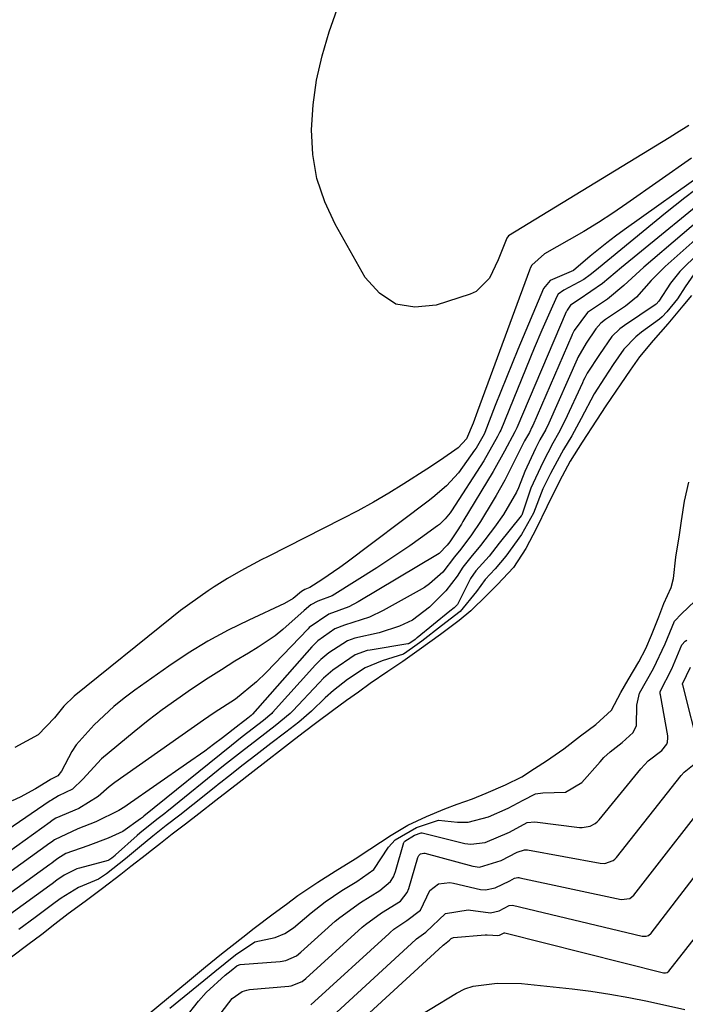
# Model space of a CAD drawing. Units: inches. Extents: x 1885428 to 1889974, y 448533 to 453875.
# Drawn here: x 1885631 to 1885746, y 451228 to 451399 of the extents above; entities that cross this region are included whole.
import ezdxf

# ---------------------------------------------------------------- set-up
doc = ezdxf.new("R2010")
doc.units = ezdxf.units.IN
doc.header["$MEASUREMENT"] = 0
doc.layers.add('7', color=7, linetype='Continuous')
doc.layers.add('8', color=7, linetype='Continuous')

msp = doc.modelspace()

# ---------------------------------------------------------------- linework, layer by layer
at = {"layer": '7', "color": 18}
for points in [[(1885747.04, 451380.99, 1678), (1885744.92, 451379.65, 1678), (1885744.27, 451379.26, 1678), (1885743.63, 451378.86, 1678), (1885715.71, 451361.79, 1678), (1885715.39, 451361.4, 1678), (1885713.91, 451357.62, 1678), (1885712.39, 451354.43, 1678), (1885710.05, 451352.1, 1678), (1885709.02, 451351.62, 1678), (1885703.12, 451349.72, 1678), (1885699.43, 451349.38, 1678), (1885696.08, 451349.93, 1678), (1885693.25, 451351.8, 1678), (1885690.76, 451354.54, 1678), (1885685.54, 451363.81, 1678), (1885683.73, 451367.72, 1678), (1885682.37, 451371.74, 1678), (1885681.68, 451375.93, 1678), (1885681.42, 451380.23, 1678), (1885681.73, 451384.58, 1678), (1885682.31, 451388.88, 1678), (1885683.28, 451393.11, 1678), (1885684.53, 451397.29, 1678), (1885687.26, 451405.06, 1678)], [(1885747.52, 451375.28, 1676), (1885736.31, 451367.39, 1676), (1885733.86, 451365.72, 1676), (1885731.37, 451364.1, 1676), (1885728.83, 451362.56, 1676), (1885726.26, 451361.08, 1676), (1885721.95, 451358.67, 1676), (1885719.76, 451356.7, 1676), (1885719.53, 451356.27, 1676), (1885719.33, 451355.82, 1676), (1885710.32, 451331.27, 1676), (1885709.56, 451329.2, 1676), (1885708.42, 451326.49, 1676), (1885706.97, 451324.93, 1676), (1885703.85, 451322.78, 1676), (1885701.49, 451321.22, 1676), (1885697.49, 451318.65, 1676), (1885694.86, 451317.03, 1676), (1885692.21, 451315.46, 1676), (1885689.51, 451313.97, 1676), (1885686.78, 451312.54, 1676), (1885673.89, 451306.01, 1676), (1885672.7, 451305.4, 1676), (1885669.13, 451303.51, 1676), (1885666.8, 451302.17, 1676), (1885664.52, 451300.73, 1676), (1885663.48, 451300.04, 1676), (1885660.25, 451297.78, 1676), (1885658.68, 451296.6, 1676), (1885657.13, 451295.38, 1676), (1885640.17, 451281.71, 1676), (1885638.34, 451279.95, 1676), (1885636.74, 451277.96, 1676), (1885633.9, 451274.98, 1676), (1885629.81, 451272.8, 1676)], [(1885750.51, 451373.29, 1674), (1885735.84, 451362.85, 1674), (1885734.31, 451361.74, 1674), (1885732.81, 451360.6, 1674), (1885729.88, 451358.23, 1674), (1885727, 451355.79, 1674), (1885722.97, 451354.02, 1674), (1885721.81, 451352.64, 1674), (1885717.33, 451342.02, 1674), (1885716.33, 451339.6, 1674), (1885715.33, 451337.17, 1674), (1885714.36, 451334.73, 1674), (1885713.4, 451332.29, 1674), (1885711.58, 451327.6, 1674), (1885711.45, 451327.31, 1674), (1885710.05, 451324.83, 1674), (1885709.81, 451324.49, 1674), (1885706.99, 451320.57, 1674), (1885704.9, 451318.29, 1674), (1885702.56, 451316.26, 1674), (1885701.74, 451315.63, 1674), (1885687.39, 451304.84, 1674), (1885686.38, 451304.09, 1674), (1885683.26, 451301.95, 1674), (1885681.13, 451300.61, 1674), (1885680.25, 451300.28, 1674), (1885679.71, 451299.91, 1674), (1885678.25, 451298.71, 1674), (1885676.73, 451297.81, 1674), (1885670.51, 451294.94, 1674), (1885666.92, 451293.17, 1674), (1885663.4, 451291.26, 1674), (1885659.99, 451289.17, 1674), (1885656.65, 451286.95, 1674), (1885650.72, 451282.76, 1674), (1885648.85, 451281.37, 1674), (1885647.03, 451279.9, 1674), (1885643.62, 451276.72, 1674), (1885640.53, 451273.25, 1674), (1885639.76, 451272.06, 1674), (1885637.98, 451268.66, 1674), (1885637.3, 451267.82, 1674), (1885636.41, 451267.41, 1674), (1885636.13, 451267.24, 1674), (1885635.98, 451267.15, 1674), (1885633.45, 451265.61, 1674), (1885630.77, 451264.14, 1674), (1885629.37, 451263.5, 1674)], [(1885748.08, 451369.67, 1672), (1885746.36, 451368.4, 1672), (1885743, 451365.74, 1672), (1885731.35, 451356.15, 1672), (1885730.99, 451355.86, 1672), (1885729.92, 451354.99, 1672), (1885728.8, 451354.21, 1672), (1885725.3, 451352.33, 1672), (1885724.33, 451351.62, 1672), (1885724.08, 451351.22, 1672), (1885722.88, 451348.54, 1672), (1885721.51, 451345.41, 1672), (1885720.19, 451342.25, 1672), (1885714.36, 451328, 1672), (1885714.21, 451327.67, 1672), (1885713.78, 451326.87, 1672), (1885711.39, 451322.65, 1672), (1885705.79, 451313.97, 1672), (1885705.54, 451313.6, 1672), (1885704.7, 451312.53, 1672), (1885703.71, 451311.59, 1672), (1885703.35, 451311.32, 1672), (1885700.39, 451309.17, 1672), (1885698.53, 451307.85, 1672), (1885694.74, 451305.3, 1672), (1885692.82, 451304.06, 1672), (1885685.5, 451299.47, 1672), (1885685.01, 451299.19, 1672), (1885682.55, 451298.22, 1672), (1885681.34, 451297.59, 1672), (1885680.17, 451296.62, 1672), (1885676.47, 451293.29, 1672), (1885675.09, 451292.2, 1672), (1885672.17, 451290.24, 1672), (1885670.46, 451289.21, 1672), (1885668.1, 451287.77, 1672), (1885665.76, 451286.31, 1672), (1885663.44, 451284.82, 1672), (1885660.55, 451282.91, 1672), (1885658, 451281.15, 1672), (1885655.48, 451279.33, 1672), (1885653.02, 451277.45, 1672), (1885650.59, 451275.51, 1672), (1885644.92, 451270.83, 1672), (1885641.64, 451267.28, 1672), (1885639.88, 451265.51, 1672), (1885637.46, 451264.35, 1672), (1885636.21, 451263.64, 1672), (1885635.97, 451263.47, 1672), (1885621.96, 451253.91, 1672)], [(1885752.6, 451367.71, 1668), (1885739.22, 451356.35, 1668), (1885735.75, 451353.13, 1668), (1885732.9, 451350.78, 1668), (1885729.46, 451348.44, 1668), (1885727.15, 451345.34, 1668), (1885726.79, 451344.62, 1668), (1885726.71, 451344.44, 1668), (1885719.91, 451328.79, 1668), (1885719.78, 451328.49, 1668), (1885719.33, 451327.6, 1668), (1885718.5, 451326.13, 1668), (1885718.03, 451325.22, 1668), (1885716.01, 451321.13, 1668), (1885715.06, 451319.31, 1668), (1885713.56, 451316.61, 1668), (1885713.03, 451315.72, 1668), (1885710.84, 451312.07, 1668), (1885709.27, 451309.75, 1668), (1885707.41, 451307.28, 1668), (1885706.29, 451305.92, 1668), (1885704.27, 451303.26, 1668), (1885701.98, 451301.24, 1668), (1885701.09, 451300.64, 1668), (1885700.18, 451300.08, 1668), (1885693.92, 451296.61, 1668), (1885691.54, 451295.46, 1668), (1885687.18, 451294.05, 1668), (1885685.49, 451293.44, 1668), (1885682.51, 451291.31, 1668), (1885681.5, 451290.28, 1668), (1885671.19, 451278.59, 1668), (1885671.1, 451278.49, 1668), (1885670.96, 451278.36, 1668), (1885670.38, 451277.9, 1668), (1885669.06, 451276.87, 1668), (1885668.93, 451276.78, 1668), (1885668.87, 451276.73, 1668), (1885665.94, 451274.47, 1668), (1885664.4, 451273.31, 1668), (1885662.86, 451272.16, 1668), (1885659.72, 451269.92, 1668), (1885649.36, 451262.74, 1668), (1885648.96, 451262.46, 1668), (1885647.92, 451261.8, 1668), (1885643.94, 451259.83, 1668), (1885640.81, 451258.6, 1668), (1885636.75, 451256.7, 1668), (1885636.21, 451256.31, 1668), (1885635.94, 451256.11, 1668), (1885620.1, 451244.68, 1668)], [(1885751.83, 451364.37, 1666), (1885742.93, 451356.43, 1666), (1885740.53, 451354.03, 1666), (1885737.95, 451351.1, 1666), (1885736.04, 451349.54, 1666), (1885732.55, 451347.23, 1666), (1885731.76, 451346.58, 1666), (1885730.91, 451345.61, 1666), (1885729.21, 451343.1, 1666), (1885727.78, 451340.63, 1666), (1885727.64, 451340.33, 1666), (1885722.7, 451329.19, 1666), (1885722.17, 451328.09, 1666), (1885721.17, 451326.31, 1666), (1885720.39, 451324.8, 1666), (1885718.56, 451320.77, 1666), (1885717.45, 451317.94, 1666), (1885717.09, 451317.2, 1666), (1885714.82, 451313.31, 1666), (1885713.29, 451311.13, 1666), (1885710.84, 451307.92, 1666), (1885709.14, 451305.87, 1666), (1885707.74, 451304.13, 1666), (1885706.75, 451302.57, 1666), (1885704.83, 451300.05, 1666), (1885701.98, 451297.19, 1666), (1885699.02, 451294.94, 1666), (1885696.76, 451293.86, 1666), (1885693.19, 451292.74, 1666), (1885688.99, 451291.78, 1666), (1885687.7, 451291.35, 1666), (1885684.43, 451289.26, 1666), (1885683.08, 451288.11, 1666), (1885682.45, 451287.47, 1666), (1885682.14, 451287.14, 1666), (1885674.68, 451278.87, 1666), (1885674.54, 451278.72, 1666), (1885673.06, 451277.46, 1666), (1885669.37, 451274.61, 1666), (1885667.51, 451273.15, 1666), (1885652.3, 451260.81, 1666), (1885652.24, 451260.75, 1666), (1885652.05, 451260.6, 1666), (1885651.72, 451260.35, 1666), (1885648.64, 451258.18, 1666), (1885646.05, 451256.99, 1666), (1885642.53, 451255.69, 1666), (1885638.7, 451254.34, 1666), (1885637.3, 451253.45, 1666), (1885636.61, 451252.94, 1666), (1885636.27, 451252.68, 1666), (1885635.92, 451252.43, 1666), (1885624.53, 451244.19, 1666)], [(1885751.06, 451360.99, 1664), (1885746.41, 451356.52, 1664), (1885745.51, 451355.59, 1664), (1885743.88, 451353.58, 1664), (1885741.83, 451350.42, 1664), (1885741.41, 451349.93, 1664), (1885741.21, 451349.78, 1664), (1885735.87, 451346.19, 1664), (1885735.09, 451345.62, 1664), (1885733.7, 451344.29, 1664), (1885731.5, 451341.17, 1664), (1885729.4, 451337.88, 1664), (1885728.97, 451337.07, 1664), (1885728.76, 451336.66, 1664), (1885728.57, 451336.24, 1664), (1885725.51, 451329.59, 1664), (1885724.38, 451327.44, 1664), (1885723.39, 451325.72, 1664), (1885721.69, 451322.35, 1664), (1885719.56, 451317.87, 1664), (1885718, 451313.18, 1664), (1885717.93, 451313.09, 1664), (1885714.08, 451308.33, 1664), (1885713.49, 451307.59, 1664), (1885712.33, 451306.08, 1664), (1885710.02, 451303.54, 1664), (1885709.12, 451302.2, 1664), (1885706.96, 451297.86, 1664), (1885706.84, 451297.66, 1664), (1885706.25, 451297.09, 1664), (1885705.5, 451296.5, 1664), (1885699.79, 451291.83, 1664), (1885699.71, 451291.77, 1664), (1885699.47, 451291.58, 1664), (1885699.05, 451291.27, 1664), (1885698.42, 451290.86, 1664), (1885698.28, 451290.81, 1664), (1885698.21, 451290.8, 1664), (1885691.66, 451289.73, 1664), (1885691.12, 451289.63, 1664), (1885689.03, 451288.89, 1664), (1885685.17, 451286.25, 1664), (1885683.53, 451284.81, 1664), (1885682.77, 451284.04, 1664), (1885678.19, 451279.15, 1664), (1885677.71, 451278.67, 1664), (1885675.13, 451276.56, 1664), (1885672.04, 451274.17, 1664), (1885669.26, 451272.02, 1664), (1885666.15, 451269.57, 1664), (1885656.56, 451261.81, 1664), (1885656.34, 451261.63, 1664), (1885655.9, 451261.27, 1664), (1885654.77, 451260.4, 1664), (1885652.48, 451258.62, 1664), (1885651.58, 451257.87, 1664), (1885651.14, 451257.48, 1664), (1885647.37, 451254.08, 1664), (1885647.27, 451253.98, 1664), (1885646.7, 451253.53, 1664), (1885646.21, 451253.18, 1664), (1885646.1, 451253.14, 1664), (1885646.05, 451253.12, 1664), (1885641.11, 451251.8, 1664), (1885640.64, 451251.66, 1664), (1885638.44, 451250.58, 1664), (1885637.16, 451249.68, 1664), (1885636.33, 451249.05, 1664), (1885635.9, 451248.75, 1664), (1885628.97, 451243.7, 1664)], [(1885748.02, 451355.19, 1662), (1885746.4, 451352.94, 1662), (1885745.1, 451350.83, 1662), (1885743.25, 451348.59, 1662), (1885742.44, 451347.72, 1662), (1885741.94, 451347.31, 1662), (1885738.82, 451345.01, 1662), (1885737.86, 451344.24, 1662), (1885735.77, 451342.07, 1662), (1885733.89, 451339.38, 1662), (1885732.37, 451337.11, 1662), (1885730.6, 451334.33, 1662), (1885728.36, 451329.99, 1662), (1885726.71, 451327.02, 1662), (1885725.27, 451324.61, 1662), (1885724.15, 451322.59, 1662), (1885722.99, 451320.46, 1662), (1885721.66, 451317.76, 1662), (1885720.03, 451313.55, 1662), (1885717.94, 451309.83, 1662), (1885715.22, 451306.08, 1662), (1885713.37, 451303.84, 1662), (1885711.63, 451302.02, 1662), (1885710.11, 451299.94, 1662), (1885707.3, 451296.46, 1662), (1885704.06, 451293.96, 1662), (1885700.6, 451291.25, 1662), (1885699.01, 451290.09, 1662), (1885697.46, 451289.03, 1662), (1885693.75, 451287.83, 1662), (1885690.78, 451286.65, 1662), (1885687.72, 451284.6, 1662), (1885685.25, 451282.71, 1662), (1885683.83, 451281.44, 1662), (1885681.43, 451279.09, 1662), (1885679.21, 451277.18, 1662), (1885676.96, 451275.46, 1662), (1885674.35, 451273.45, 1662), (1885671.75, 451271.44, 1662), (1885669.58, 451269.76, 1662), (1885666.98, 451267.74, 1662), (1885665.66, 451266.7, 1662), (1885665.22, 451266.35, 1662), (1885664.79, 451266, 1662), (1885660.82, 451262.81, 1662), (1885658.53, 451260.99, 1662), (1885656.18, 451259.18, 1662), (1885653.83, 451257.35, 1662), (1885651.52, 451255.44, 1662), (1885649.09, 451253.38, 1662), (1885645.78, 451250.8, 1662), (1885644.4, 451249.88, 1662), (1885640.9, 451248.42, 1662), (1885637.91, 451246.56, 1662), (1885636.88, 451245.79, 1662), (1885633.39, 451243.22, 1662), (1885630.55, 451241.09, 1662)], [(1885656.77, 451227.4, 1662), (1885661.77, 451231.47, 1662), (1885662.72, 451232.24, 1662), (1885664.6, 451233.8, 1662), (1885668.23, 451236.71, 1662), (1885671.58, 451238.94, 1662), (1885675.12, 451239.72, 1662), (1885676.79, 451240.39, 1662), (1885678.3, 451241.38, 1662), (1885681.36, 451244.03, 1662), (1885683.79, 451245.95, 1662), (1885686.74, 451247.89, 1662), (1885689.33, 451249.49, 1662), (1885692.28, 451251.53, 1662), (1885694.82, 451255.43, 1662), (1885695.98, 451256.73, 1662), (1885699.69, 451258.85, 1662), (1885703.52, 451260.13, 1662), (1885706.81, 451259.78, 1662), (1885708.66, 451259.76, 1662), (1885712.22, 451260.74, 1662), (1885715.62, 451262.21, 1662), (1885718.27, 451263.64, 1662), (1885720.38, 451264.69, 1662), (1885721.66, 451264.89, 1662), (1885725.59, 451265.01, 1662), (1885728.46, 451266.68, 1662), (1885731.63, 451270.31, 1662), (1885732.3, 451271.03, 1662), (1885733.38, 451272.04, 1662), (1885735.46, 451273.66, 1662), (1885737.39, 451275.37, 1662), (1885737.99, 451276.62, 1662), (1885738.05, 451280.14, 1662), (1885738.48, 451282.21, 1662), (1885740.92, 451286.5, 1662), (1885742.97, 451290.83, 1662), (1885744.55, 451294.78, 1662), (1885745.78, 451296.04, 1662), (1885748.09, 451298.21, 1662)], [(1885659.43, 451225.63, 1664), (1885661.81, 451228.64, 1664), (1885663.1, 451230.13, 1664), (1885666.41, 451233.14, 1664), (1885667.45, 451233.98, 1664), (1885668.45, 451234.77, 1664), (1885668.84, 451234.98, 1664), (1885669.02, 451235.02, 1664), (1885676, 451235.55, 1664), (1885676.99, 451235.72, 1664), (1885678.81, 451236.56, 1664), (1885679.6, 451237.18, 1664), (1885685.58, 451242.55, 1664), (1885686.34, 451243.22, 1664), (1885689.94, 451245.79, 1664), (1885693.3, 451247.88, 1664), (1885695.16, 451249.44, 1664), (1885695.69, 451250.27, 1664), (1885695.89, 451250.72, 1664), (1885696.05, 451251.18, 1664), (1885697.52, 451256.24, 1664), (1885697.55, 451256.33, 1664), (1885697.6, 451256.42, 1664), (1885697.66, 451256.5, 1664), (1885699.37, 451257.55, 1664), (1885700.5, 451257.93, 1664), (1885700.7, 451257.91, 1664), (1885708.13, 451256.09, 1664), (1885709.14, 451255.93, 1664), (1885711.65, 451256.24, 1664), (1885715.85, 451258.04, 1664), (1885718.95, 451259.71, 1664), (1885720.31, 451259.85, 1664), (1885728.03, 451258.88, 1664), (1885728.51, 451258.85, 1664), (1885729.92, 451259.09, 1664), (1885730.76, 451259.53, 1664), (1885731.12, 451259.83, 1664), (1885731.45, 451260.18, 1664), (1885738.7, 451269.09, 1664), (1885740.02, 451270.45, 1664), (1885742.38, 451272.26, 1664), (1885743.25, 451273.38, 1664), (1885743.35, 451273.73, 1664), (1885743.43, 451274.43, 1664), (1885743.4, 451274.79, 1664), (1885742.11, 451281.93, 1664), (1885742.08, 451282.13, 1664), (1885742.08, 451282.34, 1664), (1885742.1, 451282.54, 1664), (1885744.13, 451286.46, 1664), (1885745.86, 451290.61, 1664), (1885746.42, 451291.26, 1664), (1885746.71, 451291.44, 1664)], [(1885748.97, 451271.98, 1666), (1885746, 451283.66, 1666), (1885745.99, 451283.73, 1666), (1885745.98, 451283.8, 1666), (1885745.99, 451283.87, 1666), (1885747.33, 451286.75, 1666)], [(1885661.74, 451221.4, 1666), (1885667.65, 451229.09, 1666), (1885669.37, 451230.35, 1666), (1885670.2, 451230.58, 1666), (1885670.63, 451230.65, 1666), (1885677.51, 451231.26, 1666), (1885677.91, 451231.32, 1666), (1885679.81, 451232.08, 1666), (1885680.46, 451232.59, 1666), (1885690.26, 451241.49, 1666), (1885690.85, 451242, 1666), (1885693.64, 451244.01, 1666), (1885696.89, 451246.05, 1666), (1885698.08, 451247.53, 1666), (1885698.36, 451248.24, 1666), (1885699.91, 451253.65, 1666), (1885700.09, 451254.01, 1666), (1885700.38, 451254.28, 1666), (1885700.95, 451254.42, 1666), (1885701.15, 451254.39, 1666), (1885709.48, 451252.14, 1666), (1885710.67, 451251.97, 1666), (1885714.44, 451253.11, 1666), (1885717.21, 451254.57, 1666), (1885718.46, 451255, 1666), (1885718.99, 451254.97, 1666), (1885731.66, 451252.64, 1666), (1885732.44, 451252.6, 1666), (1885733.9, 451253.09, 1666), (1885734.2, 451253.34, 1666), (1885734.47, 451253.63, 1666), (1885745.72, 451267.88, 1666), (1885746.26, 451268.49, 1666), (1885748.28, 451270.12, 1666)], [(1885681.32, 451227.98, 1668), (1885694.93, 451240.42, 1668), (1885695.14, 451240.61, 1668), (1885695.78, 451241.15, 1668), (1885698.04, 451242.66, 1668), (1885700.38, 451244.5, 1668), (1885702.02, 451247.88, 1668), (1885703.52, 451249.03, 1668), (1885705.48, 451249.28, 1668), (1885706.14, 451249.18, 1668), (1885710.84, 451248.09, 1668), (1885711.7, 451247.99, 1668), (1885713.36, 451248.37, 1668), (1885715.95, 451249.58, 1668), (1885716.76, 451250.03, 1668), (1885717.31, 451250.16, 1668), (1885717.5, 451250.16, 1668), (1885717.69, 451250.13, 1668), (1885735.3, 451246.33, 1668), (1885736.8, 451246.5, 1668), (1885737.5, 451247.06, 1668), (1885752.72, 451266.68, 1668)], [(1885683.03, 451218.78, 1672), (1885704.26, 451238.3, 1672), (1885704.35, 451238.38, 1672), (1885704.56, 451238.55, 1672), (1885705.45, 451239.24, 1672), (1885705.71, 451239.54, 1672), (1885706.14, 451239.72, 1672), (1885711.63, 451240.17, 1672), (1885711.98, 451240.19, 1672), (1885713, 451240.13, 1672), (1885713.82, 451240.04, 1672), (1885714.13, 451240.12, 1672), (1885714.97, 451240.52, 1672), (1885715.05, 451240.52, 1672), (1885742.64, 451233.6, 1672), (1885743.02, 451233.58, 1672), (1885743.27, 451233.65, 1672), (1885743.57, 451233.89, 1672), (1885756.06, 451249.77, 1672)], [(1885697.5, 451224.47, 1674), (1885706.68, 451230.06, 1674), (1885708.08, 451230.77, 1674), (1885709.57, 451231.28, 1674), (1885713.75, 451231.79, 1674), (1885717.94, 451231.71, 1674), (1885726.75, 451230.78, 1674), (1885730.05, 451230.37, 1674), (1885733.34, 451229.89, 1674), (1885736.62, 451229.3, 1674), (1885739.88, 451228.63, 1674), (1885746.35, 451227.2, 1674)]]:
    msp.add_polyline3d(points, dxfattribs=at)
at = {"layer": '8', "color": 18}
for points in [[(1885753.37, 451371.04, 1670), (1885735.36, 451356.26, 1670), (1885733.16, 451354.41, 1670), (1885732.04, 451353.51, 1670), (1885728.01, 451350.73, 1670), (1885726.5, 451349.71, 1670), (1885725.91, 451348.86, 1670), (1885725.79, 451348.63, 1670), (1885725.76, 451348.57, 1670), (1885717.14, 451328.4, 1670), (1885716.81, 451327.7, 1670), (1885714.98, 451324.31, 1670), (1885713.01, 451320.79, 1670), (1885707.78, 451312.08, 1670), (1885707.5, 451311.63, 1670), (1885706.67, 451310.28, 1670), (1885705.48, 451308.53, 1670), (1885705.03, 451307.98, 1670), (1885703.62, 451306.52, 1670), (1885703.38, 451306.37, 1670), (1885689.58, 451298.1, 1670), (1885687.94, 451297.24, 1670), (1885684.45, 451296, 1670), (1885681.01, 451293.63, 1670), (1885680.83, 451293.45, 1670), (1885673.54, 451285.84, 1670), (1885671.85, 451284.19, 1670), (1885668.19, 451281.21, 1670), (1885664.5, 451278.79, 1670), (1885662.67, 451277.54, 1670), (1885647.24, 451266.67, 1670), (1885646.24, 451265.91, 1670), (1885644.33, 451264.27, 1670), (1885640.98, 451262.19, 1670), (1885636.94, 451260.51, 1670), (1885636.35, 451260.07, 1670), (1885635.96, 451259.79, 1670), (1885615.66, 451245.17, 1670)], [(1885747.55, 451351.43, 1660), (1885746.05, 451349.64, 1660), (1885743.4, 451346.48, 1660), (1885740.89, 451343.58, 1660), (1885738.49, 451340.74, 1660), (1885736.84, 451338.43, 1660), (1885735.26, 451336.07, 1660), (1885732.65, 451332.19, 1660), (1885731.03, 451329.7, 1660), (1885728.54, 451325.9, 1660), (1885726.43, 451322.57, 1660), (1885725.03, 451320, 1660), (1885723.72, 451317.38, 1660), (1885722.39, 451314.67, 1660), (1885720.55, 451310.95, 1660), (1885718.74, 451307.4, 1660), (1885716.58, 451304.07, 1660), (1885713.8, 451301.14, 1660), (1885711.95, 451299.28, 1660), (1885709.14, 451296.53, 1660), (1885707.12, 451294.86, 1660), (1885703.87, 451292.46, 1660), (1885700.17, 451289.79, 1660), (1885697.32, 451287.75, 1660), (1885694.72, 451285.97, 1660), (1885691.66, 451283.92, 1660), (1885689.59, 451282.43, 1660), (1885687.53, 451280.96, 1660), (1885685.09, 451279.16, 1660), (1885682.39, 451277.12, 1660), (1885680.01, 451275.31, 1660), (1885677.98, 451273.75, 1660), (1885675.9, 451272.14, 1660), (1885674.07, 451270.72, 1660), (1885670.71, 451268.12, 1660), (1885668.84, 451266.67, 1660), (1885666.8, 451265.1, 1660), (1885664.82, 451263.56, 1660), (1885661.83, 451261.24, 1660), (1885659.51, 451259.44, 1660), (1885657.22, 451257.67, 1660), (1885655.18, 451256.09, 1660), (1885653.08, 451254.45, 1660), (1885652.74, 451254.18, 1660), (1885650.03, 451252.07, 1660), (1885648.25, 451250.7, 1660), (1885645.1, 451248.26, 1660), (1885642.05, 451245.97, 1660), (1885639.14, 451243.82, 1660), (1885636.82, 451242.03, 1660), (1885634.52, 451240.27, 1660), (1885632.12, 451238.42, 1660), (1885629.24, 451236.3, 1660)], [(1885653.19, 451226.47, 1660), (1885656.24, 451229.02, 1660), (1885659.86, 451232.03, 1660), (1885663.02, 451234.64, 1660), (1885665.79, 451236.87, 1660), (1885669.49, 451239.8, 1660), (1885671.44, 451241.35, 1660), (1885674.79, 451243.82, 1660), (1885677.06, 451245.52, 1660), (1885679.07, 451247.04, 1660), (1885682.54, 451249.36, 1660), (1885685.58, 451251.25, 1660), (1885689.06, 451253.4, 1660), (1885691.56, 451255.08, 1660), (1885695.27, 451257.52, 1660), (1885698.21, 451259.24, 1660), (1885701.44, 451260.8, 1660), (1885704.65, 451262.13, 1660), (1885706.76, 451262.9, 1660), (1885709.43, 451263.87, 1660), (1885711.84, 451264.86, 1660), (1885715.19, 451266.27, 1660), (1885718.02, 451267.67, 1660), (1885720.22, 451269.1, 1660), (1885722.29, 451270.43, 1660), (1885725.3, 451272.56, 1660), (1885728.21, 451274.8, 1660), (1885730.9, 451276.8, 1660), (1885733.62, 451279.3, 1660), (1885735.24, 451282.32, 1660), (1885736.53, 451284.55, 1660), (1885738.35, 451287.68, 1660), (1885739.59, 451290.02, 1660), (1885740.59, 451292.33, 1660), (1885741.82, 451295.5, 1660), (1885742.72, 451297.83, 1660), (1885743.98, 451300.63, 1660), (1885744.38, 451302.16, 1660), (1885744.83, 451305.9, 1660), (1885745.42, 451309.79, 1660), (1885745.78, 451312.2, 1660), (1885746.32, 451315.65, 1660), (1885747.05, 451318.93, 1660)], [(1885682.18, 451223.38, 1670), (1885699.6, 451239.36, 1670), (1885699.72, 451239.48, 1670), (1885700.11, 451239.8, 1670), (1885701.32, 451240.62, 1670), (1885704.72, 451243.9, 1670), (1885708.67, 451244.55, 1670), (1885712.55, 451244.02, 1670), (1885714.07, 451244.38, 1670), (1885715.82, 451245.26, 1670), (1885716.39, 451245.32, 1670), (1885738.97, 451239.98, 1670), (1885739.18, 451239.94, 1670), (1885739.62, 451239.95, 1670), (1885740.03, 451240.08, 1670), (1885740.53, 451240.47, 1670), (1885759.72, 451265.49, 1670)]]:
    msp.add_polyline3d(points, dxfattribs=at)

doc.saveas('drawing.dxf')
